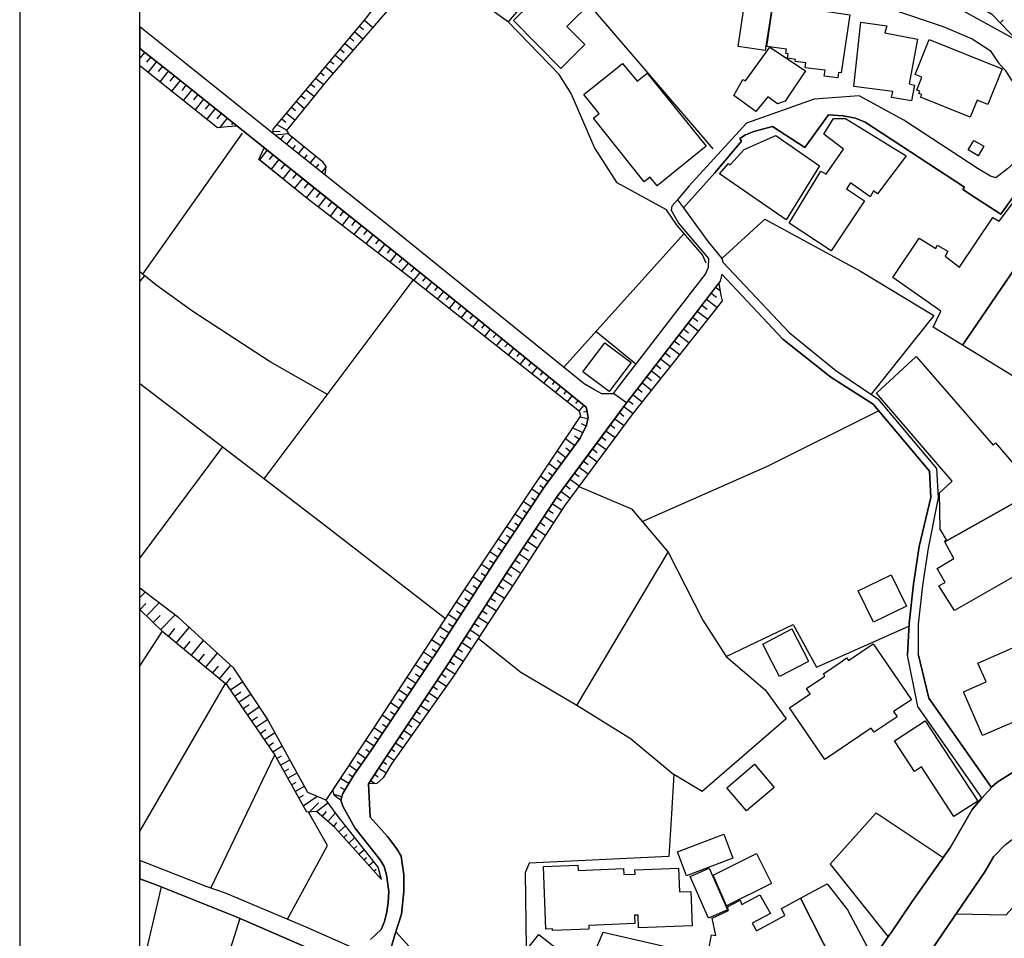
# Model space of a CAD drawing. Extents: x -10 to 410, y -24 to 273.
# Drawn here: x -10 to 71, y 131 to 207 of the extents above; entities that cross this region are included whole.
import ezdxf

# ---------------------------------------------------------------- set-up
doc = ezdxf.new("R2010")
doc.units = 0
for name, color, linetype in [('05_DM_LINE', 7, 'Continuous'), ('06_HOUSE_POLY', 160, 'Continuous'), ('08_ROAD_LINE', 3, 'Continuous'), ('09_ROAD_POLY', 5, 'Continuous'), ('12_KASEN_LINE', 4, 'Continuous'), ('印刷レイアウト', 1, 'Continuous'), ('印刷用フレーム', 1, 'Continuous'), ('背景', 3, 'Continuous')]:
    doc.layers.add(name, color=color, linetype=linetype)

msp = doc.modelspace()

# ---------------------------------------------------------------- linework, layer by layer
at = {"layer": '05_DM_LINE', "color": 253}
for p, q in [((35.062287, 212.854536), (30.20298, 207.21767)), ((17.872811, 206.866271), (18.21267, 206.581017)), ((18.27227, 207.346689), (18.962667, 206.76843)), ((71.047687, 207.131887), (71.312271, 207.381829)), ((17.472491, 206.389642), (18.147385, 205.823268)), ((16.667889, 205.428632), (17.332792, 204.873972)), ((17.067175, 205.909223), (17.402211, 205.627931)), ((0.047715, 204.702062), (-0.352778, 204.197527)), ((15.842616, 204.444368), (16.512515, 203.920886)), ((16.267396, 204.952176), (16.597437, 204.670884)), ((0.537952, 204.31156), (0.182418, 203.866109)), ((1.027155, 203.920886), (0.312298, 203.026367)), ((1.512569, 203.534174), (1.157035, 203.088896)), ((15.437301, 203.963778), (15.737196, 203.733301)), ((2.002806, 203.1435), (1.292772, 202.248981)), ((2.49201, 202.752827), (2.137509, 202.307548)), ((14.632699, 203.002941), (14.947064, 202.76454)), ((15.037842, 203.483359), (15.697061, 202.97159)), ((2.977424, 202.362325), (2.26739, 201.471596)), ((3.467661, 201.971651), (3.112127, 201.526373)), ((13.83292, 202.045893), (14.157103, 201.791989)), ((14.232206, 202.52235), (14.897282, 202.014543)), ((3.952903, 201.577188), (3.242007, 200.694382)), ((4.442278, 201.186514), (4.087778, 200.748987)), ((13.027112, 201.088845), (13.36697, 200.823229)), ((13.427604, 201.569264), (14.107322, 201.041992)), ((4.92752, 200.79584), (4.217658, 199.913034)), ((5.417757, 200.409128), (5.062396, 199.96385)), ((12.627825, 200.608427), (13.302547, 200.041881)), ((5.902138, 200.018454), (5.197099, 199.131859)), ((6.392375, 199.623991), (6.037874, 199.182674)), ((11.82219, 199.647418), (12.51741, 199.069331)), ((12.22251, 200.127836), (12.55255, 199.854468)), ((6.877789, 199.233317), (6.241996, 198.436466)), ((7.366992, 198.842815), (7.237112, 198.682619)), ((11.017415, 198.694332), (11.832869, 198.217703)), ((11.422731, 199.166999), (11.742091, 198.89742)), ((8.132665, 197.967761), (-0.132981, 186.291988)), ((10.692198, 198.151385), (11.287855, 198.131748)), ((10.852395, 197.842704), (11.967573, 197.944335)), ((11.337809, 197.448241), (11.602393, 197.776386)), ((11.828046, 197.057567), (12.297613, 197.651329)), ((10.197138, 196.569225), (9.562379, 195.776336)), ((10.687375, 196.178723), (10.366981, 195.784087)), ((12.31725, 196.666893), (12.55255, 196.96386)), ((12.802492, 196.276392), (13.27223, 196.866192)), ((13.292729, 195.88968), (13.527167, 196.182513)), ((11.177612, 195.788049), (10.537858, 194.987237)), ((11.662854, 195.397375), (11.342632, 194.99895)), ((13.782104, 195.499006), (14.242025, 196.081055)), ((14.267346, 195.108332), (14.502818, 195.397375)), ((12.15223, 195.006874), (11.507652, 194.198138)), ((12.642467, 194.6162), (12.31725, 194.213813)), ((14.757583, 194.71783), (15.077977, 195.124007)), ((13.127709, 194.229488), (12.477447, 193.413)), ((13.617084, 193.838814), (13.287906, 193.428676)), ((14.107322, 193.44814), (13.447069, 192.623901)), ((14.592563, 193.057639), (14.267346, 192.6475)), ((15.0828, 192.666965), (14.437362, 191.858401)), ((15.572176, 192.276291), (15.252816, 191.877866)), ((16.057418, 191.889579), (15.427654, 191.096691)), ((16.547655, 191.499078), (16.232256, 191.108404)), ((17.037892, 191.108404), (16.417775, 190.331018)), ((17.522272, 190.71773), (17.217554, 190.331018)), ((18.012509, 190.327056), (17.407034, 189.569307)), ((18.502747, 189.936555), (18.203023, 189.561556)), ((44.817247, 189.659052), (34.832844, 178.557576)), ((18.987127, 189.545881), (18.397327, 188.807597)), ((19.477364, 189.159169), (19.187287, 188.791922)), ((19.962778, 188.768495), (19.382624, 188.045886)), ((20.453015, 188.374032), (20.167761, 188.018498)), ((20.937396, 187.983358), (20.37774, 187.284176)), ((21.422637, 187.588894), (21.147374, 187.249036)), ((21.912874, 187.19822), (21.366999, 186.522465)), ((22.397255, 186.807547), (22.127848, 186.47165)), ((22.882669, 186.413083), (22.357292, 185.756793)), ((0.032039, 186.151256), (-0.352778, 185.695642)), ((9.962699, 169.28803), (22.328008, 185.784181)), ((23.372906, 186.022409), (23.107289, 185.698226)), ((23.857286, 185.627946), (23.337766, 184.983369)), ((24.347523, 185.237272), (24.087763, 184.916878)), ((24.832937, 184.846598), (24.317206, 184.205983)), ((47.437415, 185.19817), (47.802595, 184.916878)), ((25.317145, 184.452135), (25.062381, 184.139665)), ((25.807383, 184.061461), (25.302504, 183.432559)), ((46.672776, 184.205983), (47.567295, 183.518514)), ((47.057421, 184.702077), (47.502699, 184.358428)), ((26.292796, 183.666998), (26.042855, 183.358317)), ((26.777177, 183.276324), (26.282117, 182.659135)), ((45.907103, 183.217757), (46.787842, 182.53804)), ((46.292782, 183.713851), (46.732204, 183.366241)), ((27.267414, 182.88186), (27.017472, 182.577142)), ((27.752828, 182.491187), (27.262591, 181.889673)), ((45.527109, 182.721663), (45.962741, 182.389556)), ((28.237208, 182.096723), (27.99209, 181.795794)), ((28.72245, 181.706049), (28.242032, 181.112287)), ((40.822142, 178.823193), (37.492113, 181.514674)), ((44.76247, 181.733438), (45.192246, 181.401331)), ((45.147287, 182.229532), (46.012523, 181.557566)), ((29.207864, 181.311586), (28.972564, 181.01858)), ((29.692244, 180.91695), (29.222506, 180.338863)), ((43.997831, 180.74125), (44.422611, 180.416895)), ((44.382648, 181.237344), (45.232209, 180.581053)), ((30.182482, 180.526276), (29.947182, 180.237233)), ((30.667896, 180.131813), (30.20298, 179.561477)), ((43.616976, 180.252908), (44.457924, 179.604541)), ((31.152104, 179.737349), (30.92266, 179.456057)), ((31.637518, 179.346676), (31.182421, 178.784092)), ((42.852337, 179.264682), (43.67761, 178.624067)), ((43.232331, 179.756814), (43.652116, 179.432631)), ((32.122932, 178.95204), (31.897278, 178.67092)), ((32.607312, 178.557576), (32.162895, 178.006878)), ((42.087698, 178.272495), (42.897295, 177.643593)), ((42.472515, 178.768589), (42.877831, 178.452157)), ((33.092554, 178.166903), (32.872929, 177.893534)), ((33.582791, 177.772439), (33.147331, 177.233282)), ((34.067171, 177.377976), (33.85237, 177.112359)), ((41.707876, 177.776401), (42.107335, 177.467721)), ((34.552585, 176.987302), (34.127805, 176.456068)), ((35.037999, 176.592666), (34.828021, 176.331011)), ((40.942204, 176.788003), (41.337701, 176.483285)), ((41.322026, 177.284097), (42.122838, 176.666908)), ((35.52238, 176.198203), (35.107246, 175.682644)), ((36.007621, 175.807529), (35.802638, 175.553625)), ((40.182388, 175.792026), (40.577885, 175.50281)), ((40.557387, 176.291909), (41.342696, 175.686434)), ((36.492002, 175.413066), (36.08772, 174.90922)), ((39.812385, 175.29197), (40.577885, 174.721635)), ((36.832894, 174.272394), (36.167818, 174.409165)), ((36.757619, 174.889583), (36.457895, 174.827055)), ((39.072034, 174.28807), (39.832883, 173.721696)), ((39.442209, 174.788125), (39.822031, 174.506833)), ((36.41776, 173.104507), (35.562343, 173.514646)), ((36.687339, 173.666919), (36.302521, 173.854504)), ((38.697035, 173.784224), (39.07789, 173.502932)), ((35.752856, 172.045829), (34.972542, 172.627878)), ((36.127855, 172.553636), (35.72254, 172.846642)), ((37.95789, 172.776362), (38.332888, 172.499032)), ((38.327893, 173.284169), (39.087709, 172.717795)), ((6.487115, 171.952123), (-0.352778, 162.747)), ((35.382681, 171.545946), (35.002859, 171.827066)), ((37.212716, 171.772461), (37.592537, 171.491169)), ((37.582891, 172.276306), (38.342535, 171.717684)), ((35.012505, 171.041928), (34.27715, 171.588837)), ((36.84254, 171.272405), (37.597533, 170.713783)), ((34.267504, 170.038028), (33.577968, 170.545835)), ((34.642502, 170.541873), (34.282145, 170.807662)), ((36.097538, 170.264543), (36.852359, 169.706093)), ((36.467542, 170.76856), (36.847536, 170.487268)), ((33.527153, 169.034127), (32.882575, 169.506794)), ((33.897328, 169.537972), (33.562292, 169.784124)), ((35.357187, 169.256852), (36.107185, 168.702192)), ((35.727363, 169.764659), (36.102361, 169.483367)), ((32.812295, 168.006799), (32.16789, 168.436575)), ((33.157149, 168.52632), (32.837789, 168.741121)), ((34.982189, 168.756797), (35.357187, 168.479466)), ((32.467613, 167.487279), (32.142396, 167.702081)), ((34.24201, 167.748934), (34.632684, 167.491241)), ((34.612185, 168.252951), (35.362183, 167.698291)), ((32.117075, 166.967759), (31.472498, 167.397362)), ((33.897328, 167.229414), (34.667824, 166.717817)), ((31.427539, 165.928718), (30.772282, 166.362283)), ((31.772221, 166.448238), (31.447176, 166.66304)), ((33.207792, 166.186411), (33.987073, 165.66689)), ((33.552646, 166.706104), (33.942287, 166.4522)), ((30.737142, 164.889677), (30.077923, 165.323242)), ((31.082857, 165.409197), (30.752817, 165.623999)), ((32.517395, 165.14737), (33.312351, 164.616136)), ((32.862077, 165.66689), (33.257574, 165.401274)), ((30.39246, 164.362233), (30.06242, 164.580996)), ((32.16789, 164.62785), (32.572172, 164.358443)), ((29.697068, 163.323192), (29.367027, 163.541956)), ((30.042783, 163.842712), (29.382703, 164.284201)), ((31.477321, 163.581057), (31.887459, 163.311479)), ((31.822175, 164.108329), (32.632633, 163.569344)), ((29.352386, 162.803672), (28.68731, 163.24895)), ((31.132639, 163.061537), (31.952916, 162.51859)), ((28.672668, 161.756879), (27.987094, 162.198196)), ((29.007704, 162.284151), (28.672668, 162.498953)), ((30.437419, 162.022496), (31.277161, 161.467664)), ((30.787957, 162.542017), (31.202919, 162.268476)), ((27.99209, 160.702163), (27.287912, 161.159155)), ((28.33281, 161.229435), (27.982271, 161.452161)), ((30.09756, 161.502976), (30.52234, 161.229435)), ((27.657054, 160.178681), (27.297731, 160.409158)), ((29.422666, 160.44826), (29.842623, 160.178681)), ((29.757701, 160.97157), (30.607262, 160.428623)), ((0.078031, 159.893599), (-0.352778, 159.455556)), ((27.317196, 159.651409), (26.592692, 160.116153)), ((28.742087, 159.397506), (29.162906, 159.131717)), ((29.082807, 159.920816), (29.917898, 159.381831)), ((-0.347782, 158.455961), (0.142455, 158.956017)), ((0.182418, 157.932651), (1.232311, 158.99908)), ((26.642474, 158.604445), (25.902123, 159.077112)), ((26.977337, 159.127927), (26.612157, 159.362193)), ((28.407052, 158.874023), (29.232324, 158.338828)), ((0.752753, 157.374029), (1.312409, 157.944364)), ((1.357195, 156.776305), (2.547648, 157.987256)), ((25.962756, 157.553691), (25.222578, 158.034109)), ((26.302615, 158.077173), (25.93244, 158.319363)), ((27.727334, 157.823269), (28.547611, 157.292036)), ((28.067193, 158.346579), (28.477332, 158.080962)), ((2.647384, 155.670946), (3.722426, 156.96768)), ((25.287862, 156.502936), (24.537865, 156.983355)), ((25.627721, 157.026419), (25.252722, 157.268609)), ((27.392471, 157.295825), (27.797614, 157.03417)), ((1.497928, 156.643496), (-0.352778, 153.814556)), ((2.002806, 156.213893), (2.547648, 156.873973)), ((24.947142, 155.979454), (24.572144, 156.217683)), ((26.712754, 156.249033), (27.117036, 155.987206)), ((27.052612, 156.772515), (27.86221, 156.249033)), ((3.277147, 155.147464), (3.802524, 155.784117)), ((3.897264, 154.639657), (4.922697, 155.874034)), ((24.612107, 155.44822), (23.852463, 155.936563)), ((26.377718, 155.717799), (27.177497, 155.202068)), ((4.50274, 154.139601), (5.007619, 154.741115)), ((5.097536, 153.643507), (6.07801, 154.82707)), ((23.927566, 154.401256), (23.172746, 154.901312)), ((24.272248, 154.920776), (23.892426, 155.17089)), ((25.697139, 154.666873), (26.4871, 154.159066)), ((26.037859, 155.194317), (26.432495, 154.936452)), ((5.672694, 153.163089), (6.152252, 153.741176)), ((6.237173, 152.698173), (7.177512, 153.827131)), ((23.232346, 153.362215), (22.491995, 153.858309)), ((23.577889, 153.881736), (23.207886, 154.13185)), ((25.357281, 154.143563), (25.747955, 153.889659)), ((22.887492, 152.842695), (22.517489, 153.088847)), ((24.667745, 153.104522), (25.057385, 152.846657)), ((25.012599, 153.624042), (25.797736, 153.104522)), ((6.707773, 152.307671), (-0.352778, 140.082061)), ((6.76255, 152.264608), (7.192154, 152.784128)), ((7.15219, 151.784189), (8.172628, 152.483371)), ((22.54281, 152.323174), (21.807454, 152.811517)), ((22.197095, 151.803654), (21.832776, 152.041882)), ((23.977348, 152.061519), (24.347523, 151.811578)), ((24.32203, 152.58104), (25.082879, 152.077195)), ((7.507724, 151.268458), (8.012603, 151.616241)), ((7.862225, 150.7529), (8.866987, 151.444331)), ((21.852413, 151.276382), (21.122914, 151.764552)), ((23.627843, 151.541999), (24.357342, 151.057619)), ((8.212763, 150.237341), (8.712646, 150.5772)), ((8.567263, 149.721611), (9.557384, 150.401328)), ((21.15702, 150.237341), (20.43734, 150.71776)), ((21.507731, 150.756862), (21.142379, 151.002842)), ((22.937273, 150.498996), (23.637489, 150.038043)), ((23.282128, 151.022479), (23.642485, 150.784078)), ((20.467657, 149.198128), (19.752799, 149.670795)), ((20.812339, 149.717649), (20.453015, 149.956049)), ((22.592592, 149.979476), (22.93245, 149.752961)), ((8.917802, 149.206052), (9.412862, 149.541949)), ((9.272302, 148.686532), (10.247953, 149.358325)), ((20.122803, 148.678608), (19.767441, 148.913047)), ((21.902195, 148.936473), (22.227412, 148.721672)), ((22.24791, 149.455994), (22.912986, 149.018467)), ((9.627836, 148.170801), (10.087756, 148.487233)), ((9.977341, 147.659204), (10.847572, 148.252966)), ((19.77726, 148.159087), (19.067225, 148.627965)), ((21.557513, 148.416953), (22.187276, 147.999063)), ((10.332875, 147.143473), (10.74198, 147.420803)), ((10.68238, 146.627915), (11.453048, 147.151397)), ((19.087724, 147.112295), (18.37769, 147.581)), ((19.432406, 147.639567), (19.077905, 147.866254)), ((20.86212, 147.377912), (21.467596, 146.979487)), ((21.207836, 147.897432), (21.517377, 147.694344)), ((5.537991, 135.32714), (10.837754, 146.393476)), ((11.007597, 146.092719), (11.397237, 146.311483)), ((18.37769, 146.088757), (17.702968, 146.557635)), ((18.73219, 146.596737), (18.392504, 146.838755)), ((20.172757, 146.330948), (20.742059, 145.955949)), ((20.517438, 146.858392), (20.812339, 146.663055)), ((11.312316, 145.54581), (12.09263, 145.983337)), ((17.657148, 145.06143), (17.012571, 145.518594)), ((18.017505, 145.573199), (17.687292, 145.807638)), ((19.827903, 145.811427), (20.112123, 145.624014)), ((11.612211, 144.998901), (12.002713, 145.217665)), ((11.917791, 144.452165), (12.692249, 144.889692)), ((17.307471, 144.541909), (16.972435, 144.74896)), ((19.132682, 144.772386), (19.427582, 144.577049)), ((19.477364, 145.291907), (20.078016, 144.897443)), ((12.22251, 143.909218), (12.607327, 144.124019)), ((16.987077, 144.006714), (16.287895, 144.428738)), ((18.788, 144.252866), (19.167822, 144.002924)), ((12.527228, 143.362309), (13.292729, 143.788123)), ((16.412952, 142.909106), (15.757694, 143.09273)), ((16.667889, 143.471691), (16.302536, 143.686492)), ((12.832808, 142.819362), (13.222449, 143.034163)), ((13.187309, 142.170822), (14.342622, 142.944246)), ((13.687364, 141.643551), (14.467678, 142.416975)), ((14.312305, 141.682652), (15.24782, 142.416975)), ((14.782043, 141.272342), (15.137577, 141.682652)), ((15.252816, 140.866165), (15.872933, 141.57706)), ((15.727378, 140.456026), (15.997818, 140.764535)), ((16.152158, 140.002824), (16.712675, 140.50288)), ((16.572115, 139.534119), (16.837732, 139.772347)), ((16.987077, 139.069375), (17.487132, 139.518443)), ((17.407034, 138.60446), (17.642334, 138.81151)), ((17.822168, 138.139544), (18.267447, 138.53418)), ((18.23713, 137.670839), (18.447108, 137.858424)), ((18.657087, 137.206095), (19.042765, 137.553706)), ((56.942261, 137.32719), (61.762466, 131.2919)), ((19.072049, 136.74118), (19.247921, 136.897415)), ((19.487183, 136.276264), (19.607244, 136.377894)), ((1.417829, 135.43256), (-0.352778, 127.935343)), ((7.947146, 132.803608), (3.157086, 117.971783)), ((23.817151, 128.479496), (20.892437, 131.694287))]:
    msp.add_line(p, q, dxfattribs=at)
for points in [[(15.002702, 194.522493), (11.602393, 197.237229), (10.672734, 197.983436), (10.707874, 198.323123), (18.417825, 207.518427), (22.27237, 212.514677)], [(22.27237, 212.514677), (22.712653, 211.416897), (22.462712, 210.811422), (21.762496, 210.022495), (15.207857, 202.401427), (11.807376, 198.194276), (12.002713, 197.889558), (14.767402, 195.659203), (15.087796, 195.202211), (15.002702, 194.522493)], [(76.557429, 199.248992), (76.552606, 199.256744), (76.142467, 199.916996), (73.242041, 204.58889), (72.722521, 205.522339), (72.487221, 205.651358), (70.407072, 207.791968), (69.357351, 208.42087), (65.977368, 209.545866), (60.37771, 211.526279), (54.857289, 212.499002)], [(47.227436, 196.694282), (37.302633, 208.252922), (37.322097, 208.795869)], [(7.702889, 198.573237), (2.637565, 202.631731), (-0.352778, 205.019355)], [(7.702889, 198.573237), (6.877789, 198.506746), (6.087656, 198.420791), (-0.352778, 203.558807)], [(16.332853, 142.627987), (15.991961, 142.838826), (15.767341, 143.05759), (15.652102, 143.467729), (19.007625, 148.526335), (26.337755, 159.733403), (36.232241, 174.514585), (36.127855, 174.87787), (22.482349, 185.663086), (13.517349, 192.569297), (9.527239, 195.803725), (9.957876, 196.768523)], [(9.957876, 196.768523), (10.727338, 196.147373), (15.482259, 192.346571), (19.567281, 189.088889), (27.517356, 182.682562), (36.687339, 175.256831), (36.757619, 174.897507), (36.857182, 174.381776), (36.727302, 173.752874), (36.202958, 172.659229), (33.197112, 168.59281), (29.132589, 162.471737), (24.307388, 154.979515), (23.737225, 154.116174), (18.877745, 146.795863), (17.412891, 144.717782), (16.487193, 143.170934), (16.332853, 142.627987)], [(47.957796, 187.592684), (51.507623, 190.842787), (59.453046, 186.53814), (65.537946, 182.842759), (60.337747, 176.327049)], [(15.207857, 176.284158), (10.44708, 178.999065), (4.047643, 183.194331), (0.952913, 185.397469), (-0.352778, 186.469583)], [(18.612128, 143.991211), (19.987066, 146.057579), (25.342639, 154.116174), (25.427561, 154.248983), (30.252762, 161.741204), (34.292825, 167.823176), (40.037866, 175.592727), (40.437325, 176.131885), (45.752763, 183.014669), (47.697175, 185.526316)], [(47.697175, 185.526316), (47.867018, 184.514663), (47.977433, 184.057671), (47.512518, 183.452024), (40.492102, 174.612253), (34.877802, 167.04579), (30.712682, 160.596571), (25.627721, 152.842695), (20.517438, 145.639689), (19.832898, 144.487305), (19.302525, 144.002924), (18.612128, 143.991211)], [(41.328054, 165.768521), (51.72742, 170.35446), (60.957864, 174.952112)], [(65.772385, 170.167046), (65.912945, 167.717756), (65.087672, 163.553669), (64.612077, 160.452049), (64.237078, 157.237259)], [(36.072045, 168.659128), (40.453, 166.811523), (43.482273, 163.202097), (46.37288, 157.569366), (48.322115, 154.541988), (53.872853, 157.221583), (55.812269, 153.659182), (63.482258, 157.081023)], [(40.517424, 147.643529), (35.907024, 150.487283), (43.482273, 163.206059)], [(19.697161, 136.041998), (19.412941, 137.077077), (16.027101, 141.377934), (15.092619, 142.624025), (13.577983, 143.26843), (10.212813, 149.420854), (7.432449, 153.592692), (2.862185, 157.749028), (-0.352778, 160.219505)], [(19.697161, 136.041998), (15.822118, 140.374033), (14.307482, 141.686442), (13.492027, 141.627875), (10.81226, 146.444291), (6.912929, 152.139551), (1.567174, 156.569255), (-0.352778, 158.461646)], [(35.907024, 150.487283), (31.272338, 153.213904), (27.73233, 156.053696)], [(48.322115, 154.541988), (51.557404, 151.784189), (53.292871, 149.374), (46.317242, 143.354385), (43.957868, 144.772386)], [(40.517424, 147.643529), (43.957868, 144.772386), (43.767354, 141.499029), (43.547729, 137.952131), (31.947059, 137.412973), (31.622876, 136.604409), (31.717616, 130.377916), (32.442292, 129.452047)], [(11.882651, 132.756755), (15.21268, 138.858363), (13.647229, 141.643551)], [(56.942261, 137.32719), (60.76735, 141.57706), (66.332902, 137.881851)], [(75.342688, 137.252949), (71.512603, 133.092651), (67.377799, 133.163104)]]:
    msp.add_lwpolyline(points, dxfattribs=at)
at = {"layer": '06_HOUSE_POLY', "color": 255}
for points in [[(34.583763, 203.358302), (30.648258, 207.323263), (34.738104, 211.377968), (37.183432, 208.909212), (35.088642, 206.830958), (36.573134, 205.330964), (34.583763, 203.358302)], [(51.558438, 204.850545), (49.308446, 205.186442), (49.813325, 208.52629), (52.063317, 208.190393), (51.558438, 204.850545)], [(57.568235, 202.565413), (56.458914, 202.705973), (56.523337, 203.202067), (54.878821, 203.413079), (54.928602, 203.811504), (54.048725, 203.920886), (54.06819, 204.096586), (53.388472, 204.198216), (53.448073, 204.573215), (53.268411, 204.600604), (53.318193, 204.940462), (51.678499, 205.186442), (52.208872, 208.741092), (58.56335, 207.79593), (57.84367, 202.975552), (57.623873, 203.010692), (57.568235, 202.565413)], [(63.698093, 200.651318), (62.043758, 200.928649), (62.133675, 201.436456), (58.908032, 201.858308), (59.483191, 207.202167), (61.648261, 206.885735), (61.488064, 206.3154), (64.204005, 205.776242), (63.492938, 202.081033), (63.933393, 201.975613), (63.698093, 200.651318)], [(68.577898, 199.295846), (64.44809, 200.956037), (64.543864, 201.182552), (64.313387, 201.272469), (64.383667, 201.456093), (64.12873, 201.557551), (64.563329, 202.635693), (64.008668, 202.858419), (65.173627, 205.752816), (71.233206, 203.311449), (70.038963, 200.3466), (69.153229, 200.706095), (68.577898, 199.295846)], [(50.763482, 199.784188), (48.948089, 201.096597), (49.688268, 202.428643), (49.918745, 202.31151), (51.933436, 205.131837), (54.883644, 203.159176), (53.218629, 200.62393), (52.58387, 200.409128), (51.763593, 200.998928), (50.763482, 199.784188)], [(42.588787, 193.608337), (41.997953, 194.34266), (41.508577, 193.948196), (37.298671, 199.233317), (37.76841, 199.612278), (36.498892, 201.182552), (39.70886, 203.772403), (40.908097, 202.284121), (41.763515, 202.97159), (46.662957, 196.901332), (42.588787, 193.608337)], [(57.028216, 188.225548), (53.532994, 190.498966), (56.157985, 194.82704), (56.618077, 194.565385), (58.04383, 196.663104), (56.408099, 197.885768), (57.228376, 199.186464), (58.20885, 199.198177), (63.248853, 196.092768), (60.873804, 192.936544), (60.533084, 193.202161), (60.253687, 192.68643), (58.617955, 193.858279), (58.308413, 193.373899), (59.783086, 192.377922), (57.028216, 188.225548)], [(53.303551, 190.795934), (47.753674, 194.612238), (48.508667, 195.471617), (48.653189, 195.358274), (49.798683, 196.627964), (52.428497, 197.784138), (56.053598, 195.284204), (53.303551, 190.795934)], [(69.233328, 196.112233), (68.408055, 196.608327), (68.873832, 197.385712), (69.698071, 196.89737), (69.233328, 196.112233)], [(74.358252, 189.784109), (67.938317, 180.393468), (65.488165, 181.893462), (66.12878, 183.19812), (62.138498, 185.991231), (64.323033, 189.256837), (65.713646, 188.420885), (65.823028, 188.690464), (66.708762, 188.202121), (66.48328, 187.776308), (67.688375, 186.866113), (70.452892, 190.975595), (70.973446, 190.686552), (72.423659, 192.600475), (75.053472, 190.776297), (74.258689, 189.8506), (74.358252, 189.784109)], [(79.023256, 180.858384), (75.253805, 176.307585), (75.058468, 176.026293), (67.938317, 180.393468), (74.358252, 189.784109), (79.037897, 186.362268), (80.52325, 183.206044), (79.023256, 180.858384)], [(38.598505, 176.5341), (36.41776, 178.170865), (38.242971, 180.592767), (40.423717, 178.95204), (38.598505, 176.5341)], [(66.473462, 164.065438), (66.438322, 164.131756), (66.613161, 164.221673), (66.073142, 165.11223), (66.018365, 168.14357), (67.058439, 169.096655), (60.783025, 176.416966), (64.077915, 179.440382), (70.473562, 172.096644), (70.673722, 172.284058), (72.63846, 169.987212), (74.792851, 168.737332), (66.473462, 164.065438)], [(74.792851, 168.737332), (74.818172, 168.721657), (77.613178, 170.553758), (78.143378, 169.663029), (78.292896, 164.682627), (67.258599, 158.366216), (65.957903, 160.409158), (66.48328, 160.69045), (65.832846, 161.850586), (67.207784, 162.682576), (66.473462, 164.065438), (74.792851, 168.737332)], [(60.528088, 157.401245), (59.273212, 160.002981), (62.018437, 161.327104), (63.273313, 158.72554), (60.528088, 157.401245)], [(52.738211, 152.901261), (52.108275, 154.116174), (51.343636, 155.58878), (53.752791, 156.842795), (55.148227, 154.159066), (55.077947, 154.116174), (52.738211, 152.901261)], [(69.587656, 147.987349), (68.008596, 151.616241), (69.888585, 152.436518), (69.203011, 154.006793), (74.388569, 156.268498), (76.133682, 152.190366), (75.818283, 152.053768), (76.118007, 151.374051), (72.63846, 149.858381), (72.843616, 149.40914), (69.587656, 147.987349)], [(56.502839, 145.991089), (53.577953, 150.291946), (55.283103, 151.44812), (54.978384, 151.893571), (56.502839, 152.920898), (56.382605, 153.10056), (57.858312, 154.116174), (58.308413, 154.428644), (58.457931, 154.213843), (60.518442, 155.616169), (61.538018, 154.116174), (63.688274, 150.967702), (62.193275, 149.983438), (62.492999, 149.541949), (60.593545, 148.268469), (60.358245, 148.61229), (56.502839, 145.991089)], [(67.202961, 141.284055), (64.513547, 145.401289), (63.933393, 145.0225), (62.273201, 147.553612), (64.818266, 149.217765), (69.198016, 142.542032), (67.202961, 141.284055)], [(49.99781, 141.733295), (48.358289, 143.663066), (50.653239, 145.616262), (52.297755, 143.686492), (49.99781, 141.733295)], [(45.018441, 136.346716), (44.257591, 138.346594), (48.103352, 139.803697), (48.858172, 137.803647), (45.018441, 136.346716)], [(48.34847, 133.850572), (47.228297, 136.397359), (50.818259, 138.198283), (52.073135, 135.713852), (48.34847, 133.850572)], [(33.887509, 131.81142), (33.882686, 131.940439), (33.347491, 131.920802), (33.143369, 137.135643), (36.007621, 137.248987), (36.023296, 136.803708), (39.787925, 136.94823), (39.808423, 136.46385), (40.7479, 136.49899), (40.733259, 136.858313), (44.353365, 136.999045), (44.427607, 135.026383), (45.382587, 135.061523), (45.493003, 132.213808), (41.037977, 132.038108), (40.997842, 133.096613), (40.71276, 133.080938), (40.738082, 132.385718), (36.912992, 132.237234), (36.922639, 131.932515), (33.887509, 131.81142)], [(46.848475, 132.846672), (45.327983, 136.303653), (46.893434, 136.991121), (48.412893, 133.53414), (46.848475, 132.846672)], [(57.273334, 128.983341), (54.488147, 134.487226), (56.707822, 135.682674), (58.387478, 133.538102), (60.393385, 129.741262), (58.242957, 127.448207), (57.273334, 128.983341)], [(57.273334, 128.983341), (50.337668, 126.002817), (49.733226, 128.66312), (49.098467, 130.225643), (46.8328, 130.131764), (47.103413, 131.467772), (47.457913, 131.412995), (47.143376, 132.830996), (48.507633, 133.483325), (48.427535, 133.784082), (49.473466, 134.323239), (49.608169, 133.983381), (51.092661, 134.77627), (52.002855, 133.217708), (50.457902, 132.420858), (50.837724, 131.784204), (53.188312, 133.053722), (52.893412, 133.627847), (54.488147, 134.487226), (57.273334, 128.983341)], [(34.188266, 128.795928), (31.993051, 130.506763), (32.752695, 131.487237), (34.948082, 129.772441), (34.188266, 128.795928)]]:
    msp.add_lwpolyline(points, close=True, dxfattribs=at)
at = {"layer": '08_ROAD_LINE', "color": 253}
for p, q in [((47.957796, 187.592684), (48.04289, 187.264711)), ((64.237078, 157.237259), (64.24793, 154.764541)), ((70.502846, 137.920953), (71.497961, 138.95207))]:
    msp.add_line(p, q, dxfattribs=at)
for points in [[(72.487221, 205.651358), (66.967661, 208.678735), (66.602308, 208.323201), (62.302657, 209.772381), (61.897342, 209.838871), (55.787981, 211.76468), (54.642487, 211.264624), (52.972477, 211.319401), (46.352382, 212.166895), (39.672686, 213.705991), (35.302582, 215.123992), (30.837739, 217.143507), (26.947192, 218.91687), (26.792852, 218.987322)], [(61.9423, 208.311488), (66.317227, 206.838882), (68.72242, 205.803631), (70.22741, 204.842794), (70.882667, 203.854396), (71.447146, 203.233417), (74.552555, 198.44439), (73.787916, 197.373999), (73.102342, 196.327035), (71.672628, 195.014625), (70.697149, 194.284093), (70.247909, 194.401398), (69.232294, 195.026339), (63.057477, 199.061407), (59.342631, 201.07317), (55.627785, 200.807553), (49.991953, 198.811465), (45.197069, 193.577159), (44.257591, 192.448201)], [(37.982178, 176.346686), (37.372913, 176.678621), (36.522319, 177.186428), (28.39241, 183.772418), (20.442163, 190.178745), (11.602393, 197.237229), (3.522266, 203.717798), (-0.352778, 206.813561)], [(18.797647, 131.057633), (19.677524, 131.909089), (19.932461, 132.557628), (20.127798, 133.366192), (20.252855, 134.131864), (20.30746, 135.0536), (20.122803, 136.420786), (19.912996, 137.131854), (19.597426, 137.678762), (17.472491, 140.346644), (16.477375, 142.139644), (16.332853, 142.627987), (16.487193, 143.170934), (17.412891, 144.717782), (18.877745, 146.795863), (23.737225, 154.116174), (24.307388, 154.979515), (29.132589, 162.471737), (33.197112, 168.59281), (36.202958, 172.659229), (36.727302, 173.752874), (36.857182, 174.381776), (36.687339, 175.256831), (27.517356, 182.682562), (19.567281, 189.088889), (10.727338, 196.147373), (2.637565, 202.631731), (-0.352778, 205.019355)], [(75.752827, 192.948257), (72.217642, 192.819238), (71.122963, 191.27239), (68.912934, 192.670927), (67.947102, 193.307581), (68.092657, 193.502917), (59.842687, 198.901382), (59.037912, 199.213852), (58.017475, 199.432616), (56.802562, 199.491182), (54.84747, 196.795912), (52.1522, 198.545848), (50.617065, 198.123996), (49.902208, 197.842704), (49.442288, 197.526272), (49.587671, 197.323184), (47.382638, 194.698193), (44.757647, 191.776408)], [(46.882582, 187.592684), (44.36215, 190.54582), (43.77235, 191.553682), (43.837807, 191.948146), (44.257591, 192.448201)], [(44.757647, 191.776408), (46.807479, 188.971583), (47.582798, 188.014708), (47.957796, 187.592684)], [(37.982178, 176.346686), (38.957829, 176.389578), (39.367106, 176.936487), (44.69219, 183.830984), (46.582859, 186.272523), (46.847442, 186.862324), (46.882582, 187.592684)], [(48.04289, 187.264711), (53.53799, 181.444222), (57.402181, 178.272495)], [(47.952973, 186.268561), (47.822059, 185.694264), (45.752763, 183.014669), (40.437325, 176.131885), (40.037866, 175.592727), (39.672686, 175.096634)], [(47.952973, 186.268561), (53.022259, 180.893523), (56.997899, 177.721624)], [(57.402181, 178.272495), (60.907049, 175.948261), (65.772385, 170.167046)], [(56.997899, 177.721624), (60.50759, 175.491097), (65.182412, 169.932608), (65.312292, 167.752896), (64.34267, 163.667013)], [(39.672686, 175.096634), (36.462718, 170.756847), (34.292825, 167.823176), (30.252762, 161.741204), (25.427561, 154.248983), (25.342639, 154.116174), (19.987066, 146.057579), (18.612128, 143.991211), (18.757684, 141.206023), (20.207897, 139.604399), (20.962717, 138.588784), (21.32204, 137.987271), (21.422637, 137.381795), (21.537876, 136.471601), (21.562336, 135.041886), (21.362176, 133.182568), (20.812339, 131.444345), (20.447158, 130.213757), (20.86212, 129.034157)], [(65.772385, 170.167046), (65.912945, 167.717756), (65.087672, 163.553669)], [(64.34267, 163.667013), (63.872932, 160.55368), (63.492076, 157.303749), (63.367019, 154.666873)], [(65.087672, 163.553669), (64.612077, 160.452049), (64.237078, 157.237259)], [(70.33283, 143.694244), (70.337653, 143.698206), (70.772252, 144.092669), (71.017371, 144.248904), (78.062419, 148.666895), (80.907034, 150.319335), (83.107244, 151.604527), (87.667862, 154.498924), (89.232279, 155.608417)], [(69.537874, 142.811438), (64.232255, 150.413041), (63.367019, 154.666873)], [(70.33283, 143.694244), (65.127808, 151.081045), (64.24793, 154.764541)], [(54.64731, 118.842703), (55.127729, 120.018514), (55.327889, 120.522531), (56.542802, 123.538024), (56.662863, 123.487381), (57.657118, 125.04198), (59.032056, 127.151412), (59.597568, 128.018542), (60.512585, 129.436544), (61.072069, 130.291961), (61.906988, 131.49895), (61.972445, 131.596619), (63.707912, 134.139616), (66.922702, 138.721593), (68.742057, 141.846639), (69.537874, 142.811438)], [(17.737074, 130.217719), (17.072171, 130.483336), (13.452926, 132.092712), (6.757727, 134.91304), (5.142494, 135.463911), (-0.352778, 137.618473)], [(70.502846, 137.920953), (69.772313, 136.694326), (66.382684, 131.694287), (65.007574, 129.667021), (63.192181, 126.983291), (61.322183, 124.241168), (60.67261, 123.268617), (60.287965, 122.643677), (60.01253, 122.163086), (59.832868, 121.811342), (59.75277, 121.659068), (59.062373, 120.170787), (58.682378, 119.264727), (58.532, 118.811353)], [(20.70778, 124.541924), (19.872861, 126.213829), (19.267386, 127.08096), (18.012509, 128.198204), (16.482198, 129.104437), (7.767485, 132.881812), (0.987192, 135.60447), (-0.352778, 136.114517)]]:
    msp.add_lwpolyline(points, dxfattribs=at)
at = {"layer": '09_ROAD_POLY', "color": 7}
for points in [[(72.487221, 205.651358), (66.967661, 208.678735)], [(61.9423, 208.311488), (66.317227, 206.838882), (68.72242, 205.803631), (70.22741, 204.842794), (70.882667, 203.854396), (71.447146, 203.233417)], [(20.447158, 130.213757), (20.812339, 131.444345), (21.362176, 133.182568), (21.562336, 135.041886), (21.537876, 136.471601), (21.422637, 137.381795), (21.32204, 137.987271), (20.962717, 138.588784), (20.207897, 139.604399), (18.757684, 141.206023), (18.612128, 143.991211), (19.987066, 146.057579), (25.342639, 154.116174), (25.427561, 154.248983), (30.252762, 161.741204), (34.292825, 167.823176), (36.462718, 170.756847), (39.672686, 175.096634), (40.037866, 175.592727), (38.957829, 176.389578), (37.982178, 176.346686), (37.372913, 176.678621), (36.522319, 177.186428), (28.39241, 183.772418), (20.442163, 190.178745), (11.602393, 197.237229), (3.522266, 203.717798), (-0.352778, 206.813561), (-0.352778, 205.019355), (2.637565, 202.631731), (10.727338, 196.147373), (19.567281, 189.088889), (27.517356, 182.682562), (36.687339, 175.256831), (36.857182, 174.381776), (36.727302, 173.752874), (36.202958, 172.659229), (33.197112, 168.59281), (29.132589, 162.471737), (24.307388, 154.979515), (23.737225, 154.116174), (18.877745, 146.795863), (17.412891, 144.717782), (16.487193, 143.170934), (16.332853, 142.627987), (16.477375, 142.139644), (17.472491, 140.346644), (19.597426, 137.678762), (19.912996, 137.131854), (20.122803, 136.420786), (20.30746, 135.0536), (20.252855, 134.131864), (20.127798, 133.366192), (19.932461, 132.557628), (19.677524, 131.909089), (18.797647, 131.057633)], [(71.672628, 195.014625), (70.697149, 194.284093), (70.247909, 194.401398), (69.232294, 195.026339), (63.057477, 199.061407), (59.342631, 201.07317), (55.627785, 200.807553), (49.991953, 198.811465), (45.197069, 193.577159), (44.257591, 192.448201), (44.757647, 191.776408), (47.382638, 194.698193), (49.587671, 197.323184), (49.442288, 197.526272), (49.902208, 197.842704), (50.617065, 198.123996), (52.1522, 198.545848), (54.84747, 196.795912), (56.802562, 199.491182), (58.017475, 199.432616), (59.037912, 199.213852), (59.842687, 198.901382), (68.092657, 193.502917), (67.947102, 193.307581), (68.912934, 192.670927), (71.122963, 191.27239), (72.217642, 192.819238)], [(65.007574, 129.667021), (66.382684, 131.694287), (69.772313, 136.694326), (70.502846, 137.920953), (71.497961, 138.95207), (73.482336, 140.448275), (80.41783, 144.928621), (85.38273, 147.748949), (86.727351, 148.526335), (87.74796, 149.170912), (90.592575, 150.776326), (91.542733, 151.346662), (93.862143, 152.737275), (95.492018, 153.721711), (114.957841, 165.467764)], [(78.062419, 148.666895), (71.017371, 144.248904), (70.772252, 144.092669), (70.337653, 143.698206), (70.33283, 143.694244), (69.527195, 142.799725), (68.742057, 141.846639), (66.922702, 138.721593), (63.707912, 134.139616), (61.972445, 131.596619), (61.906988, 131.49895), (61.072069, 130.291961)], [(17.072171, 130.483336), (13.452926, 132.092712), (6.757727, 134.91304), (5.142494, 135.463911), (-0.352778, 137.618473), (-0.352778, 136.114517), (0.987192, 135.60447), (7.767485, 132.881812), (16.482198, 129.104437)]]:
    msp.add_lwpolyline(points, dxfattribs=at)
msp.add_lwpolyline([(44.257591, 192.448201), (44.757647, 191.776408), (44.757647, 191.776408), (46.807479, 188.971583), (47.582798, 188.014708), (47.957796, 187.592684), (48.04289, 187.264711), (53.53799, 181.444222), (57.402181, 178.272495), (60.907049, 175.948261), (65.772385, 170.167046), (65.912945, 167.717756), (65.087672, 163.553669), (64.612077, 160.452049), (64.237078, 157.237259), (64.24793, 154.764541), (65.127808, 151.081045), (70.33283, 143.694244), (69.527195, 142.799725), (69.537874, 142.811438), (64.232255, 150.413041), (63.367019, 154.666873), (63.492076, 157.303749), (63.872932, 160.55368), (64.34267, 163.667013), (65.312292, 167.752896), (65.182412, 169.932608), (60.50759, 175.491097), (56.997899, 177.721624), (53.022259, 180.893523), (47.952973, 186.268561), (47.822059, 185.694264), (45.752763, 183.014669), (40.437325, 176.131885), (40.037866, 175.592727), (38.957829, 176.389578), (39.367106, 176.936487), (44.69219, 183.830984), (46.582859, 186.272523), (46.847442, 186.862324), (46.882582, 187.592684), (44.36215, 190.54582), (43.77235, 191.553682), (43.837807, 191.948146), (44.257591, 192.448201), (44.257591, 192.448201)], close=True, dxfattribs=at)
at = {"layer": '12_KASEN_LINE', "color": 7}
msp.add_line((6.08869, 198.420791), (-0.352778, 203.559668), dxfattribs=at)
for points in [[(46.64332, 187.190469), (46.338774, 187.893441), (44.24295, 190.315343), (43.368068, 191.627924), (39.268404, 193.846566), (37.388588, 196.803663), (35.452961, 201.276259), (34.448027, 202.858419), (30.23812, 207.190454), (25.823058, 210.374067), (23.518461, 211.807571), (20.863154, 214.401383), (17.303509, 217.577072), (14.59842, 219.135634), (10.293773, 221.100544), (0.458887, 222.846691), (-0.352778, 223.253212)], [(19.412941, 137.077077), (16.028134, 141.377934), (15.092619, 142.624025), (19.007625, 148.526335), (26.337755, 159.733403), (36.233275, 174.510623), (36.127855, 174.87787), (22.48321, 185.663086), (13.518382, 192.565335), (9.528101, 195.803725)], [(24.997957, 157.686499), (14.983237, 165.436414), (2.913, 174.698208), (-0.352778, 177.174026)], [(36.552635, 128.038007), (38.103445, 131.682574), (49.162891, 129.143538), (49.433503, 126.498911), (50.033122, 125.686557), (56.342642, 124.272518)]]:
    msp.add_lwpolyline(points, dxfattribs=at)
at = {"layer": '印刷レイアウト', "color": 7}
for points in [[(-10.309448, -23.852808), (409.661817, -23.852808), (409.632878, 273.147152), (-10.338387, 273.147152)], [(399.647269, -0.352433), (-0.353122, -0.352433), (-0.353122, 249.647122), (399.647269, 249.647122)]]:
    msp.add_lwpolyline(points, close=True, dxfattribs=at)
at = {"layer": '印刷用フレーム', "color": 7}
msp.add_lwpolyline([(399.647268, -0.352778), (-0.352778, -0.352778), (-0.352778, 249.647122), (399.647268, 249.647122)], close=True, dxfattribs=at)
msp.add_lwpolyline([(399.647268, -0.352778), (-0.352778, -0.352778), (-0.352778, 249.647122), (399.647268, 249.647122)], close=True, dxfattribs=at)
at = {"layer": '背景', "color": 7}
msp.add_lwpolyline([(399.647268, -0.352778), (-0.352778, -0.352778), (-0.352778, 249.647122), (399.647268, 249.647122)], close=True, dxfattribs=at)

doc.saveas('drawing.dxf')
